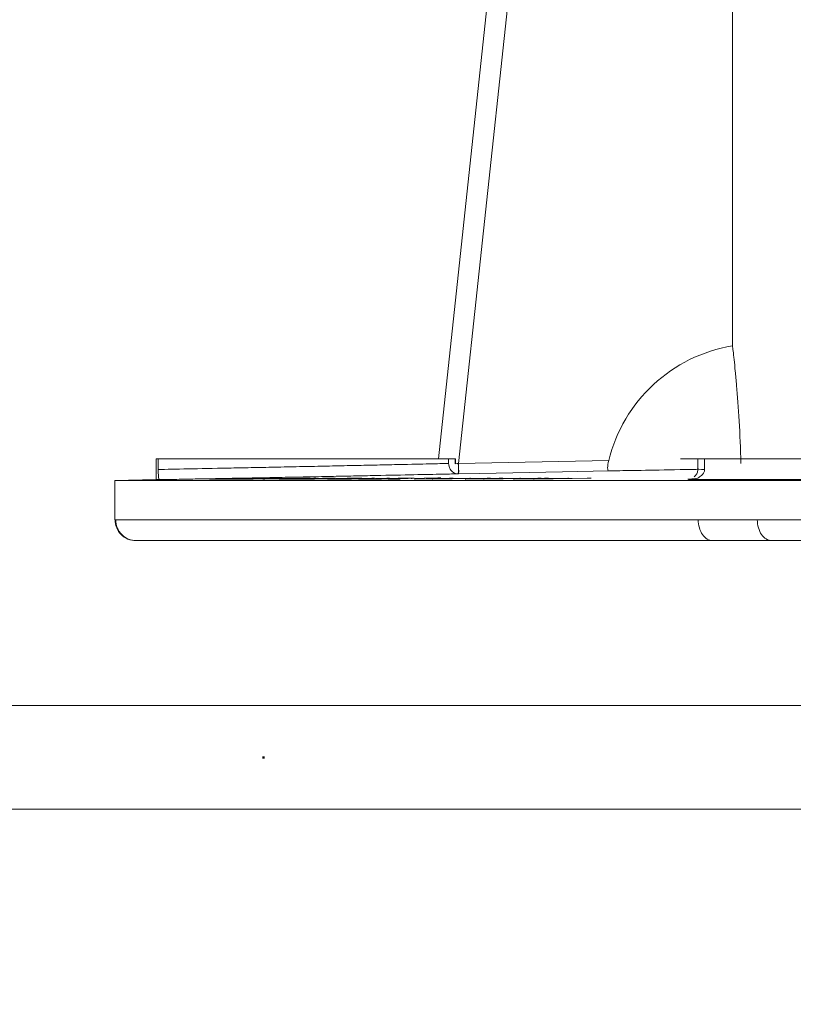
# Model space of a CAD drawing. Units: millimetres. Extents: x 16095 to 20427, y 5077 to 7580.
# Drawn here: x 20153 to 20190, y 5661 to 5709 of the extents above; entities that cross this region are included whole.
import ezdxf

# ---------------------------------------------------------------- set-up
doc = ezdxf.new("R2010")
doc.units = ezdxf.units.MM
doc.header["$MEASUREMENT"] = 0
doc.linetypes.add('DASHDOT', pattern=[1, 0.5, -0.25, 0, -0.25])
for name, color, linetype in [('APP_fleece', 7, 'Continuous'), ('APP_pedestal', 7, 'Continuous'), ('Dradt_line', 7, 'Continuous'), ('Waterproofing_r', 7, 'Continuous')]:
    doc.layers.add(name, color=color, linetype=linetype)

# ---------------------------------------------------------------- blocks, each defined once
blk = doc.blocks.new('A$C3865572F')
at = {"layer": 'APP_pedestal', "lineweight": 13}
for p, q in [((7.0071, 13.564), (8.4222, 0.395)), ((8.4222, 0.395), (7.0071, 13.564)), ((7.0057, 12.6513), (7.0052, 0.9393)), ((8.3252, 0.372), (7.0057, 12.6513)), ((5.6714, 0.395), (7.2556, 0.395)), ((7.1396, 0.395), (7.1396, 0.343)), ((7.1714, 0.3456), (7.1714, 0.395)), ((7.6014, 0.386), (8.3252, 0.372)), ((8.3396, 0.395), (9.7823, 0.395)), ((8.3396, 0.395), (8.3398, 0.3708)), ((8.3411, 0.3708), (8.3409, 0.395)), ((8.3732, 0.3721), (8.3731, 0.395)), ((9.7731, 0.343), (9.7731, 0.395)), ((9.7823, 0.2939), (9.7823, 0.395)), ((9.9823, 0.29), (-9.8677, 0.29)), ((6.5542, 0.2939), (7.2077, 0.2939)), ((7.1826, 0.2991), (7.2207, 0.2954)), ((7.961, 0.2957), (7.6853, 0.3007)), ((7.6853, 0.3007), (7.7046, 0.3007)), ((7.7046, 0.3007), (7.9043, 0.2971)), ((7.9043, 0.2971), (7.796, 0.3008)), ((7.796, 0.3008), (7.7993, 0.3008)), ((7.796, 0.2991), (7.796, 0.2987)), ((7.7993, 0.3008), (8.001, 0.2971)), ((7.7993, 0.3008), (7.7993, 0.3006)), ((8.0575, 0.2957), (7.8584, 0.2993)), ((7.8584, 0.2993), (7.9644, 0.2957)), ((8.001, 0.2971), (7.8914, 0.3007)), ((7.8914, 0.3007), (7.9109, 0.3007)), ((7.9043, 0.2971), (7.9043, 0.2968)), ((7.9109, 0.3007), (8.0612, 0.2957)), ((7.9109, 0.3007), (7.9109, 0.3001)), ((8.2024, 0.2958), (7.9266, 0.3007)), ((7.9266, 0.3007), (7.9439, 0.3007)), ((7.9439, 0.3007), (8.1438, 0.2971)), ((7.9439, 0.3007), (7.9439, 0.3004)), ((7.9644, 0.2957), (7.961, 0.2957)), ((8.001, 0.2971), (8.001, 0.2968)), ((8.1438, 0.2971), (8.0263, 0.3008)), ((8.0263, 0.3008), (8.0293, 0.3008)), ((8.0293, 0.3008), (8.231, 0.2972)), ((8.0612, 0.2957), (8.0575, 0.2957)), ((8.0904, 0.2994), (8.2055, 0.2958)), ((8.2894, 0.2958), (8.0904, 0.2994)), ((8.0904, 0.2994), (8.0904, 0.2988)), ((8.1123, 0.3008), (8.1299, 0.3008)), ((8.231, 0.2972), (8.1123, 0.3008)), ((8.1123, 0.2993), (8.1123, 0.299)), ((8.1299, 0.3008), (8.2927, 0.2958)), ((8.1299, 0.3008), (8.1299, 0.3003)), ((8.1438, 0.2971), (8.1438, 0.2968)), ((8.4496, 0.2957), (8.1707, 0.3007)), ((8.1707, 0.3007), (8.1876, 0.3007)), ((8.1876, 0.3007), (8.3897, 0.2971)), ((8.2055, 0.2958), (8.2024, 0.2958)), ((8.231, 0.2972), (8.231, 0.2969)), ((8.3897, 0.2971), (8.2678, 0.3007)), ((8.2678, 0.3007), (8.2707, 0.3007)), ((8.2707, 0.3007), (8.4746, 0.297)), ((8.2927, 0.2958), (8.2894, 0.2958)), ((8.3248, 0.3221), (8.3268, 0.3221)), ((8.5343, 0.2957), (8.3331, 0.2993)), ((8.3331, 0.2993), (8.4526, 0.2957)), ((8.4746, 0.297), (8.3515, 0.3006)), ((8.3515, 0.3006), (8.3686, 0.3006)), ((8.3686, 0.3006), (8.5375, 0.2957)), ((8.4111, 0.3026), (8.4251, 0.3026)), ((8.7317, 0.2957), (8.4111, 0.3026)), ((8.4111, 0.2994), (8.4111, 0.2989)), ((8.4111, 0.2982), (8.4111, 0.2979)), ((8.4111, 0.297), (8.4111, 0.2964)), ((8.4251, 0.3026), (8.5542, 0.2998)), ((8.4251, 0.3026), (8.4251, 0.3023)), ((8.4251, 0.2989), (8.4251, 0.2985)), ((8.4251, 0.2979), (8.4251, 0.2976)), ((8.4251, 0.2965), (8.4251, 0.2962)), ((8.4526, 0.2957), (8.4496, 0.2957)), ((8.5375, 0.2957), (8.5343, 0.2957)), ((8.7729, 0.2983), (8.6576, 0.3007)), ((8.6576, 0.3007), (8.6703, 0.3007)), ((8.6703, 0.3007), (8.782, 0.2984)), ((8.7033, 0.2966), (8.7458, 0.2957)), ((8.7171, 0.2998), (8.7171, 0.2995)), ((8.7171, 0.2984), (8.7171, 0.2982)), ((8.7171, 0.2967), (8.7171, 0.2964)), ((8.7171, 0.2963), (8.7171, 0.296)), ((8.8419, 0.2984), (8.7301, 0.3008)), ((8.7301, 0.3008), (8.743, 0.3008)), ((8.7458, 0.2957), (8.7317, 0.2957)), ((8.743, 0.3008), (8.8606, 0.2983)), ((8.8188, 0.3001), (8.7917, 0.3007)), ((8.8675, 0.3001), (8.8188, 0.3001)), ((8.8615, 0.3006), (9.0202, 0.2963)), ((9.0265, 0.2957), (8.8675, 0.3001)), ((9.013, 0.3007), (9.0227, 0.3007)), ((9.2589, 0.2957), (9.013, 0.3007)), ((9.0227, 0.3007), (9.0668, 0.2998)), ((9.0723, 0.2962), (9.0996, 0.2957)), ((9.1784, 0.2975), (9.2686, 0.2957)), ((9.3152, 0.2957), (9.1979, 0.2981)), ((9.1983, 0.2982), (9.3249, 0.2957)), ((9.3645, 0.2983), (9.2429, 0.3007)), ((9.2429, 0.3007), (9.2491, 0.3007)), ((9.2491, 0.3007), (9.367, 0.2984)), ((9.2686, 0.2957), (9.2589, 0.2957)), ((9.3964, 0.2984), (9.2785, 0.3007)), ((9.2785, 0.3007), (9.2848, 0.3007)), ((9.2848, 0.3007), (9.4087, 0.2983)), ((9.3249, 0.2957), (9.3152, 0.2957)), ((9.3753, 0.2974), (9.3957, 0.2971)), ((9.7682, 0.2939), (9.7823, 0.2939)), ((9.9823, 0.29), (9.7823, 0.2939)), ((9.9823, 0.1), (9.9823, 0.29)), ((-9.8677, 0.1), (9.9823, 0.1)), ((9.8809, 0), (0.2178, 0))]:
    blk.add_line(p, q, dxfattribs=at)
at = {"layer": 'APP_pedestal', "lineweight": 13, "flags": 128}
blk.add_lwpolyline([(8.3248, 0.3221), (8.2248, 0.324), (7.8249, 0.3317), (7.6019, 0.3361)], dxfattribs=at)
at = {"layer": 'APP_pedestal', "lineweight": 13}
for centre, radius, start, end in [((6.8834, 0.2102), 0.7392, 13.7526, 80.5187), ((9.4861, 0.337), 1.1614, 178.2769, 180.7387), ((8.8493, 0.3494), 0.5232, 177.5282, 182.9944)]:
    blk.add_arc(centre, radius, start, end, dxfattribs=at)
for points, knots in [([(6.9642, 0.3721), (6.966, 0.444), (6.9689, 0.5119), (6.9763, 0.6401), (6.9805, 0.6974), (6.987, 0.7727), (6.9892, 0.796), (6.9933, 0.8375), (6.9952, 0.856), (6.9988, 0.8884), (7.0004, 0.9023), (7.0032, 0.9247), (7.0043, 0.9333), (7.0052, 0.9393)], [0, 0, 0, 0, 0.25, 0.25, 0.5, 0.5, 0.625, 0.625, 0.75, 0.75, 0.875, 0.875, 1, 1, 1, 1]), ([(7.6019, 0.3361), (7.6049, 0.336), (7.6067, 0.3413), (7.6065, 0.3599), (7.6046, 0.373), (7.6014, 0.386)], [0, 0, 0, 0, 0.5, 0.5, 1, 1, 1, 1]), ([(7.1396, 0.343), (7.1604, 0.3437), (7.1822, 0.3444), (7.1704, 0.3455), (7.1699, 0.3456)], [0, 0, 0, 0, 0.955443, 1, 1, 1, 1]), ([(7.2077, 0.2939), (7.2009, 0.2939), (7.1942, 0.2947), (7.1809, 0.298), (7.1742, 0.3005), (7.1614, 0.3074), (7.1552, 0.3119), (7.1472, 0.321), (7.1447, 0.3246), (7.1409, 0.333), (7.1396, 0.3379), (7.1396, 0.343)], [0, 0, 0, 0, 0.25, 0.25, 0.5, 0.5, 0.75, 0.75, 0.875, 0.875, 1, 1, 1, 1]), ([(7.19, 0.3072), (7.1872, 0.3096), (7.1805, 0.3154), (7.1729, 0.3293), (7.1721, 0.3405), (7.1718, 0.3459)], [0, 0, 0, 0, 0.262764, 0.642388, 1, 1, 1, 1]), ([(7.1721, 0.3437), (7.1817, 0.3436), (7.2707, 0.3419), (7.4107, 0.3394), (7.546, 0.337), (7.586, 0.3363), (7.6019, 0.3361)], [0, 0, 0, 0, 0.04339, 0.4031, 0.762849, 1, 1, 1, 1]), ([(8.3296, 0.322), (8.3365, 0.3218), (8.3433, 0.3238), (8.3555, 0.3315), (8.3609, 0.3371), (8.3651, 0.3449)], [0, 0, 0, 0, 0.5, 0.5, 1, 1, 1, 1]), ([(8.3732, 0.3721), (8.3782, 0.372), (8.3863, 0.3718), (8.4082, 0.3713), (8.4221, 0.371), (8.4727, 0.3698), (8.5166, 0.3688), (8.5976, 0.367), (8.6268, 0.3664), (8.6884, 0.365), (8.721, 0.3643), (8.7898, 0.3629), (8.8259, 0.3621), (8.8993, 0.3605), (8.9369, 0.3597), (9.0138, 0.3581), (9.0533, 0.3573), (9.1319, 0.3557), (9.1715, 0.3549), (9.2495, 0.3533), (9.2877, 0.3525), (9.3626, 0.351), (9.3994, 0.3503), (9.5065, 0.3482), (9.5711, 0.3469), (9.6865, 0.3447), (9.7347, 0.3437), (9.7731, 0.343)], [0, 0, 0, 0, 0.0625, 0.0625, 0.125, 0.125, 0.25, 0.25, 0.3125, 0.3125, 0.375, 0.375, 0.4375, 0.4375, 0.5, 0.5, 0.5625, 0.5625, 0.625, 0.625, 0.6875, 0.6875, 0.75, 0.75, 0.875, 0.875, 1, 1, 1, 1]), ([(9.7731, 0.343), (9.7731, 0.3379), (9.773, 0.333), (9.7727, 0.3247), (9.7726, 0.3211), (9.772, 0.3118), (9.7716, 0.3074), (9.7707, 0.3005), (9.7702, 0.298), (9.7692, 0.2947), (9.7687, 0.2939), (9.7682, 0.2939)], [0, 0, 0, 0, 0.125, 0.125, 0.25, 0.25, 0.5, 0.5, 0.75, 0.75, 1, 1, 1, 1]), ([(9.7682, 0.2939), (9.7454, 0.2943), (9.7204, 0.2947), (9.6662, 0.2957), (9.6368, 0.2962), (9.5754, 0.2974), (9.5431, 0.298), (9.4754, 0.2992), (9.4397, 0.2999), (9.3304, 0.3019), (9.2546, 0.3033), (9.137, 0.3056), (9.0979, 0.3063), (9.0198, 0.3079), (8.9808, 0.3086), (8.9049, 0.3101), (8.8677, 0.3109), (8.7951, 0.3123), (8.7593, 0.313), (8.6571, 0.3151), (8.5956, 0.3164), (8.4863, 0.3186), (8.4411, 0.3196), (8.3873, 0.3207), (8.3718, 0.321), (8.3466, 0.3216), (8.3367, 0.3218), (8.3296, 0.322)], [0, 0, 0, 0, 0.0625, 0.0625, 0.125, 0.125, 0.1875, 0.1875, 0.25, 0.25, 0.375, 0.375, 0.4375, 0.4375, 0.5, 0.5, 0.5625, 0.5625, 0.625, 0.625, 0.75, 0.75, 0.875, 0.875, 0.9375, 0.9375, 1, 1, 1, 1]), ([(8.5542, 0.2998), (8.5501, 0.3), (8.5464, 0.3001), (8.5414, 0.3004), (8.5399, 0.3005), (8.5394, 0.3006), (8.5406, 0.3007), (8.5438, 0.3008), (8.5465, 0.3008), (8.5504, 0.3008), (8.5524, 0.3008)], [0, 0, 0, 0, 0.25, 0.25, 0.5, 0.5, 0.75, 0.75, 0.875, 1, 1, 1, 1]), ([(8.5524, 0.3008), (8.5564, 0.3008), (8.5606, 0.3008), (8.5709, 0.3007), (8.5769, 0.3007), (8.5966, 0.3005), (8.6123, 0.3003), (8.6455, 0.2998), (8.6632, 0.2995), (8.6891, 0.299), (8.6977, 0.2988), (8.7146, 0.2985), (8.7228, 0.2983), (8.7308, 0.2982)], [0, 0, 0, 0, 0.125, 0.125, 0.25, 0.25, 0.5, 0.5, 0.75, 0.75, 0.875, 0.875, 1, 1, 1, 1]), ([(8.5781, 0.3002), (8.5754, 0.3002), (8.5729, 0.3002), (8.5697, 0.3002), (8.5687, 0.3001), (8.5676, 0.3), (8.5694, 0.2998), (8.5784, 0.2995), (8.5856, 0.2992), (8.5996, 0.2989), (8.6046, 0.2988), (8.6157, 0.2985), (8.6218, 0.2984), (8.6278, 0.2982)], [0, 0, 0, 0, 0.125, 0.125, 0.25, 0.25, 0.5, 0.5, 0.75, 0.75, 0.875, 0.875, 1, 1, 1, 1]), ([(8.7158, 0.2982), (8.7096, 0.2983), (8.7033, 0.2984), (8.6904, 0.2987), (8.6837, 0.2988), (8.6635, 0.2992), (8.6501, 0.2994), (8.6243, 0.2998), (8.6125, 0.3), (8.5973, 0.3001), (8.5927, 0.3002), (8.5845, 0.3002), (8.5812, 0.3002), (8.5781, 0.3002)], [0, 0, 0, 0, 0.125, 0.125, 0.25, 0.25, 0.5, 0.5, 0.75, 0.75, 0.875, 0.875, 1, 1, 1, 1]), ([(8.6225, 0.2961), (8.6191, 0.2962), (8.616, 0.2963), (8.611, 0.2964), (8.6091, 0.2965), (8.6068, 0.2966), (8.6063, 0.2966), (8.6069, 0.2967), (8.6083, 0.2967), (8.6099, 0.2967)], [0, 0, 0, 0, 0.25, 0.25, 0.5, 0.5, 0.75, 0.75, 1, 1, 1, 1]), ([(8.6099, 0.2967), (8.6118, 0.2967), (8.614, 0.2967), (8.6199, 0.2966), (8.6232, 0.2966), (8.6306, 0.2965), (8.6344, 0.2964), (8.6421, 0.2963), (8.6457, 0.2962), (8.6492, 0.2961)], [0, 0, 0, 0, 0.25, 0.25, 0.5, 0.5, 0.75, 0.75, 1, 1, 1, 1]), ([(8.6619, 0.2956), (8.6599, 0.2956), (8.6578, 0.2956), (8.6518, 0.2956), (8.6484, 0.2957), (8.6411, 0.2958), (8.6372, 0.2959), (8.6296, 0.296), (8.626, 0.2961), (8.6225, 0.2961)], [0, 0, 0, 0, 0.25, 0.25, 0.5, 0.5, 0.75, 0.75, 1, 1, 1, 1]), ([(8.6278, 0.2982), (8.634, 0.2981), (8.6403, 0.298), (8.6533, 0.2977), (8.66, 0.2976), (8.6803, 0.2972), (8.6938, 0.297), (8.7131, 0.2967), (8.7193, 0.2966), (8.7311, 0.2965), (8.7367, 0.2964), (8.7467, 0.2963), (8.7511, 0.2963), (8.7591, 0.2962), (8.7624, 0.2962), (8.7655, 0.2962)], [0, 0, 0, 0, 0.125, 0.125, 0.25, 0.25, 0.5, 0.5, 0.625, 0.625, 0.75, 0.75, 0.875, 0.875, 1, 1, 1, 1]), ([(8.6492, 0.2961), (8.6525, 0.2961), (8.6556, 0.296), (8.6606, 0.2959), (8.6624, 0.2958), (8.6648, 0.2957), (8.6654, 0.2956), (8.6648, 0.2956), (8.6634, 0.2956), (8.6619, 0.2956)], [0, 0, 0, 0, 0.25, 0.25, 0.5, 0.5, 0.75, 0.75, 1, 1, 1, 1]), ([(8.7954, 0.2956), (8.7908, 0.2956), (8.7859, 0.2956), (8.7735, 0.2957), (8.7661, 0.2958), (8.7502, 0.296), (8.7414, 0.2961), (8.7228, 0.2963), (8.7131, 0.2965), (8.7033, 0.2966)], [0, 0, 0, 0, 0.25, 0.25, 0.5, 0.5, 0.75, 0.75, 1, 1, 1, 1]), ([(8.7655, 0.2962), (8.7682, 0.2962), (8.7707, 0.2962), (8.774, 0.2963), (8.775, 0.2963), (8.7759, 0.2964), (8.7738, 0.2966), (8.7643, 0.297), (8.757, 0.2972), (8.7435, 0.2975), (8.7385, 0.2977), (8.7277, 0.2979), (8.7217, 0.2981), (8.7158, 0.2982)], [0, 0, 0, 0, 0.125, 0.125, 0.25, 0.25, 0.5, 0.5, 0.75, 0.75, 0.875, 0.875, 1, 1, 1, 1]), ([(8.7308, 0.2982), (8.7387, 0.298), (8.7463, 0.2978), (8.7604, 0.2975), (8.767, 0.2973), (8.7849, 0.2969), (8.7937, 0.2966), (8.8027, 0.2962), (8.805, 0.2961), (8.808, 0.2959), (8.8086, 0.2958), (8.8079, 0.2957), (8.8066, 0.2957), (8.8033, 0.2956), (8.802, 0.2956), (8.799, 0.2956), (8.7972, 0.2956), (8.7954, 0.2956)], [0, 0, 0, 0, 0.125, 0.125, 0.25, 0.25, 0.5, 0.5, 0.625, 0.625, 0.75, 0.75, 0.875, 0.875, 0.9375, 0.9375, 1, 1, 1, 1]), ([(8.946, 0.2956), (8.9426, 0.2956), (8.9389, 0.2956), (8.9299, 0.2957), (8.9246, 0.2957), (8.9062, 0.2959), (8.8906, 0.2961), (8.8697, 0.2965), (8.8654, 0.2965), (8.8567, 0.2967), (8.8524, 0.2968), (8.8394, 0.297), (8.8308, 0.2972), (8.8054, 0.2977), (8.789, 0.298), (8.7729, 0.2983)], [0, 0, 0, 0, 0.125, 0.125, 0.25, 0.25, 0.5, 0.5, 0.5625, 0.5625, 0.625, 0.625, 0.75, 0.75, 1, 1, 1, 1]), ([(8.782, 0.2984), (8.7915, 0.2982), (8.801, 0.298), (8.8202, 0.2976), (8.8299, 0.2974), (8.8401, 0.2972)], [0, 0, 0, 0, 0.5, 0.5, 1, 1, 1, 1]), ([(8.8401, 0.2972), (8.8483, 0.2971), (8.8564, 0.2969), (8.8724, 0.2967), (8.8798, 0.2966), (8.8933, 0.2964), (8.8992, 0.2964), (8.9091, 0.2963), (8.9127, 0.2963), (8.916, 0.2963)], [0, 0, 0, 0, 0.25, 0.25, 0.5, 0.5, 0.75, 0.75, 1, 1, 1, 1]), ([(8.8989, 0.2972), (8.8947, 0.2973), (8.8901, 0.2974), (8.8808, 0.2976), (8.8761, 0.2977), (8.8616, 0.298), (8.8518, 0.2982), (8.8419, 0.2984)], [0, 0, 0, 0, 0.25, 0.25, 0.5, 0.5, 1, 1, 1, 1]), ([(8.8606, 0.2983), (8.8764, 0.298), (8.892, 0.2977), (8.9137, 0.2972), (8.9207, 0.297), (8.933, 0.2967), (8.9385, 0.2965), (8.9517, 0.2962), (8.9566, 0.2959), (8.9567, 0.2957), (8.9556, 0.2957), (8.9519, 0.2956), (8.9491, 0.2956), (8.946, 0.2956)], [0, 0, 0, 0, 0.25, 0.25, 0.375, 0.375, 0.5, 0.5, 0.75, 0.75, 0.875, 0.875, 1, 1, 1, 1]), ([(8.916, 0.2963), (8.9187, 0.2963), (8.9213, 0.2963), (8.9235, 0.2964), (8.9233, 0.2964), (8.9205, 0.2966), (8.9178, 0.2967), (8.912, 0.2969), (8.9098, 0.2969), (8.9047, 0.2971), (8.9018, 0.2971), (8.8989, 0.2972)], [0, 0, 0, 0, 0.25, 0.25, 0.5, 0.5, 0.75, 0.75, 0.875, 0.875, 1, 1, 1, 1]), ([(8.9346, 0.3), (8.9303, 0.3001), (8.9264, 0.3003), (8.9208, 0.3005), (8.9191, 0.3006), (8.9177, 0.3007), (8.9181, 0.3008), (8.9207, 0.3008), (8.9233, 0.3008), (8.9261, 0.3008)], [0, 0, 0, 0, 0.25, 0.25, 0.5, 0.5, 0.75, 0.75, 1, 1, 1, 1]), ([(8.9261, 0.3008), (8.9294, 0.3008), (8.933, 0.3008), (8.9424, 0.3007), (8.9478, 0.3007), (8.9603, 0.3005), (8.9674, 0.3005), (8.9827, 0.3002), (8.991, 0.3001), (8.9994, 0.3)], [0, 0, 0, 0, 0.25, 0.25, 0.5, 0.5, 0.75, 0.75, 1, 1, 1, 1]), ([(9.0107, 0.2982), (9.0027, 0.2984), (8.9948, 0.2985), (8.9799, 0.2989), (8.9729, 0.299), (8.96, 0.2993), (8.954, 0.2995), (8.9433, 0.2998), (8.9388, 0.2999), (8.9346, 0.3)], [0, 0, 0, 0, 0.25, 0.25, 0.5, 0.5, 0.75, 0.75, 1, 1, 1, 1]), ([(8.9568, 0.3002), (8.9548, 0.3002), (8.9529, 0.3002), (8.9511, 0.3002), (8.9509, 0.3001), (8.9525, 0.3), (8.9567, 0.2998), (8.9689, 0.2994), (8.9773, 0.2992), (8.9925, 0.2988), (8.998, 0.2987), (9.0098, 0.2985), (9.0161, 0.2983), (9.0224, 0.2982)], [0, 0, 0, 0, 0.125, 0.125, 0.25, 0.25, 0.5, 0.5, 0.75, 0.75, 0.875, 0.875, 1, 1, 1, 1]), ([(9.0887, 0.2982), (9.0822, 0.2983), (9.0758, 0.2984), (9.0626, 0.2987), (9.0558, 0.2988), (9.0356, 0.2992), (9.0225, 0.2994), (8.9979, 0.2998), (8.9865, 0.2999), (8.9728, 0.3001), (8.9687, 0.3001), (8.9619, 0.3002), (8.9592, 0.3002), (8.9568, 0.3002)], [0, 0, 0, 0, 0.125, 0.125, 0.25, 0.25, 0.5, 0.5, 0.75, 0.75, 0.875, 0.875, 1, 1, 1, 1]), ([(8.9994, 0.3), (9.0074, 0.2998), (9.0154, 0.2997), (9.0321, 0.2994), (9.0405, 0.2993), (9.0574, 0.299), (9.066, 0.2988), (9.0828, 0.2985), (9.091, 0.2983), (9.0991, 0.2982)], [0, 0, 0, 0, 0.25, 0.25, 0.5, 0.5, 0.75, 0.75, 1, 1, 1, 1]), ([(9.1823, 0.2956), (9.1791, 0.2956), (9.1758, 0.2956), (9.1673, 0.2957), (9.1622, 0.2957), (9.1506, 0.2958), (9.1441, 0.2959), (9.1299, 0.2961), (9.1221, 0.2962), (9.098, 0.2966), (9.0805, 0.2969), (9.0542, 0.2974), (9.0453, 0.2975), (9.0277, 0.2979), (9.0191, 0.298), (9.0107, 0.2982)], [0, 0, 0, 0, 0.125, 0.125, 0.25, 0.25, 0.375, 0.375, 0.5, 0.5, 0.75, 0.75, 0.875, 0.875, 1, 1, 1, 1]), ([(9.0224, 0.2982), (9.0288, 0.2981), (9.0352, 0.2979), (9.0483, 0.2977), (9.055, 0.2976), (9.0752, 0.2972), (9.0882, 0.297), (9.1128, 0.2966), (9.1236, 0.2964), (9.1369, 0.2963), (9.1408, 0.2963), (9.1475, 0.2962), (9.1501, 0.2962), (9.1525, 0.2962)], [0, 0, 0, 0, 0.125, 0.125, 0.25, 0.25, 0.5, 0.5, 0.75, 0.75, 0.875, 0.875, 1, 1, 1, 1]), ([(9.0668, 0.2998), (9.0614, 0.3), (9.0561, 0.3001), (9.0477, 0.3003), (9.0444, 0.3005), (9.0403, 0.3006), (9.0394, 0.3007), (9.04, 0.3008), (9.0405, 0.3008), (9.0423, 0.3008), (9.0435, 0.3008), (9.0448, 0.3008)], [0, 0, 0, 0, 0.25, 0.25, 0.5, 0.5, 0.75, 0.75, 0.875, 0.875, 1, 1, 1, 1]), ([(9.0448, 0.3008), (9.0473, 0.3008), (9.05, 0.3008), (9.0579, 0.3007), (9.0626, 0.3007), (9.079, 0.3004), (9.0927, 0.3002), (9.1151, 0.2998), (9.1228, 0.2997), (9.1382, 0.2994), (9.1459, 0.2993), (9.1687, 0.2988), (9.1835, 0.2985), (9.1983, 0.2982)], [0, 0, 0, 0, 0.125, 0.125, 0.25, 0.25, 0.5, 0.5, 0.625, 0.625, 0.75, 0.75, 1, 1, 1, 1]), ([(9.072, 0.3002), (9.0692, 0.3002), (9.0678, 0.3002), (9.0689, 0.3001), (9.0714, 0.3), (9.0791, 0.2997), (9.0842, 0.2996), (9.0938, 0.2993), (9.0972, 0.2993), (9.1047, 0.2991), (9.1088, 0.299), (9.1129, 0.2989)], [0, 0, 0, 0, 0.25, 0.25, 0.5, 0.5, 0.75, 0.75, 0.875, 0.875, 1, 1, 1, 1]), ([(9.1401, 0.2992), (9.1325, 0.2994), (9.1251, 0.2995), (9.1104, 0.2997), (9.1032, 0.2999), (9.0907, 0.3001), (9.0855, 0.3001), (9.0772, 0.3002), (9.0743, 0.3002), (9.072, 0.3002)], [0, 0, 0, 0, 0.25, 0.25, 0.5, 0.5, 0.75, 0.75, 1, 1, 1, 1]), ([(9.1525, 0.2962), (9.1545, 0.2962), (9.1564, 0.2962), (9.1583, 0.2963), (9.1586, 0.2963), (9.1579, 0.2964), (9.1568, 0.2964), (9.1535, 0.2966), (9.1511, 0.2967), (9.1419, 0.2969), (9.1333, 0.2972), (9.1182, 0.2975), (9.1128, 0.2976), (9.1011, 0.2979), (9.0949, 0.298), (9.0887, 0.2982)], [0, 0, 0, 0, 0.125, 0.125, 0.25, 0.25, 0.375, 0.375, 0.5, 0.5, 0.75, 0.75, 0.875, 0.875, 1, 1, 1, 1]), ([(9.0991, 0.2982), (9.1074, 0.298), (9.1156, 0.2978), (9.1308, 0.2975), (9.1381, 0.2973), (9.1581, 0.2968), (9.1687, 0.2966), (9.1807, 0.2962), (9.184, 0.2961), (9.1887, 0.2959), (9.1901, 0.2958), (9.1909, 0.2957), (9.1904, 0.2957), (9.1875, 0.2956), (9.185, 0.2956), (9.1823, 0.2956)], [0, 0, 0, 0, 0.125, 0.125, 0.25, 0.25, 0.5, 0.5, 0.625, 0.625, 0.75, 0.75, 0.875, 0.875, 1, 1, 1, 1]), ([(9.1129, 0.2989), (9.1231, 0.2987), (9.134, 0.2985), (9.1561, 0.298), (9.1672, 0.2978), (9.1784, 0.2975)], [0, 0, 0, 0, 0.5, 0.5, 1, 1, 1, 1]), ([(9.1979, 0.2981), (9.1884, 0.2983), (9.1789, 0.2984), (9.1597, 0.2988), (9.15, 0.299), (9.1401, 0.2992)], [0, 0, 0, 0, 0.5, 0.5, 1, 1, 1, 1]), ([(9.2056, 0.2999), (9.1996, 0.3), (9.1939, 0.3002), (9.185, 0.3004), (9.1817, 0.3005), (9.1774, 0.3007), (9.1764, 0.3008), (9.1768, 0.3008), (9.1784, 0.3009), (9.1802, 0.3009)], [0, 0, 0, 0, 0.25, 0.25, 0.5, 0.5, 0.75, 0.75, 1, 1, 1, 1]), ([(9.1802, 0.3009), (9.1827, 0.3009), (9.1854, 0.3009), (9.1936, 0.3008), (9.1987, 0.3007), (9.2109, 0.3006), (9.2182, 0.3005), (9.2339, 0.3002), (9.2427, 0.3001), (9.2516, 0.2999)], [0, 0, 0, 0, 0.25, 0.25, 0.5, 0.5, 0.75, 0.75, 1, 1, 1, 1]), ([(9.2842, 0.2982), (9.2766, 0.2984), (9.269, 0.2985), (9.2543, 0.2988), (9.2474, 0.299), (9.2341, 0.2992), (9.2279, 0.2994), (9.216, 0.2996), (9.2107, 0.2998), (9.2056, 0.2999)], [0, 0, 0, 0, 0.25, 0.25, 0.5, 0.5, 0.75, 0.75, 1, 1, 1, 1]), ([(9.2516, 0.2999), (9.2588, 0.2998), (9.2661, 0.2997), (9.2813, 0.2994), (9.289, 0.2992), (9.3046, 0.299), (9.3124, 0.2988), (9.3281, 0.2985), (9.3358, 0.2984), (9.3436, 0.2982)], [0, 0, 0, 0, 0.25, 0.25, 0.5, 0.5, 0.75, 0.75, 1, 1, 1, 1]), ([(9.4444, 0.2956), (9.4423, 0.2956), (9.44, 0.2956), (9.4335, 0.2957), (9.4296, 0.2957), (9.4198, 0.2959), (9.4142, 0.2959), (9.4014, 0.2961), (9.3942, 0.2962), (9.3713, 0.2966), (9.3543, 0.2969), (9.3283, 0.2974), (9.3195, 0.2975), (9.3062, 0.2978), (9.3017, 0.2979), (9.2929, 0.298), (9.2886, 0.2981), (9.2842, 0.2982)], [0, 0, 0, 0, 0.125, 0.125, 0.25, 0.25, 0.375, 0.375, 0.5, 0.5, 0.75, 0.75, 0.875, 0.875, 0.9375, 0.9375, 1, 1, 1, 1]), ([(9.2934, 0.2982), (9.2999, 0.298), (9.3063, 0.2979), (9.3193, 0.2977), (9.3258, 0.2976), (9.3454, 0.2972), (9.358, 0.297), (9.375, 0.2967), (9.3803, 0.2966), (9.3902, 0.2965), (9.3947, 0.2964), (9.4024, 0.2963), (9.4056, 0.2963), (9.4109, 0.2962), (9.4127, 0.2962), (9.4143, 0.2962)], [0, 0, 0, 0, 0.125, 0.125, 0.25, 0.25, 0.5, 0.5, 0.625, 0.625, 0.75, 0.75, 0.875, 0.875, 1, 1, 1, 1]), ([(9.3407, 0.2962), (9.337, 0.2962), (9.3335, 0.2963), (9.3273, 0.2964), (9.3247, 0.2965), (9.3208, 0.2966), (9.3195, 0.2967), (9.3184, 0.2967), (9.3189, 0.2967), (9.3197, 0.2967)], [0, 0, 0, 0, 0.25, 0.25, 0.5, 0.5, 0.75, 0.75, 1, 1, 1, 1]), ([(9.3197, 0.2967), (9.3209, 0.2967), (9.3223, 0.2967), (9.327, 0.2967), (9.3299, 0.2966), (9.3366, 0.2965), (9.3403, 0.2964), (9.3479, 0.2963), (9.3518, 0.2962), (9.3556, 0.2962)], [0, 0, 0, 0, 0.25, 0.25, 0.5, 0.5, 0.75, 0.75, 1, 1, 1, 1]), ([(9.3767, 0.2956), (9.3755, 0.2956), (9.3741, 0.2956), (9.3694, 0.2957), (9.3664, 0.2957), (9.3597, 0.2958), (9.356, 0.2959), (9.3484, 0.296), (9.3445, 0.2961), (9.3407, 0.2962)], [0, 0, 0, 0, 0.25, 0.25, 0.5, 0.5, 0.75, 0.75, 1, 1, 1, 1]), ([(9.3556, 0.2962), (9.3593, 0.2961), (9.3628, 0.296), (9.369, 0.2959), (9.3715, 0.2958), (9.3755, 0.2957), (9.3769, 0.2957), (9.378, 0.2956), (9.3775, 0.2956), (9.3767, 0.2956)], [0, 0, 0, 0, 0.25, 0.25, 0.5, 0.5, 0.75, 0.75, 1, 1, 1, 1]), ([(9.5228, 0.2956), (9.5211, 0.2956), (9.5191, 0.2956), (9.5131, 0.2957), (9.5094, 0.2957), (9.4951, 0.2959), (9.4817, 0.2961), (9.4583, 0.2965), (9.4499, 0.2967), (9.433, 0.297), (9.4243, 0.2971), (9.3985, 0.2976), (9.3815, 0.298), (9.3645, 0.2983)], [0, 0, 0, 0, 0.125, 0.125, 0.25, 0.25, 0.5, 0.5, 0.625, 0.625, 0.75, 0.75, 1, 1, 1, 1]), ([(9.367, 0.2984), (9.3769, 0.2982), (9.3869, 0.298), (9.407, 0.2976), (9.4171, 0.2974), (9.4272, 0.2972)], [0, 0, 0, 0, 0.5, 0.5, 1, 1, 1, 1]), ([(9.4143, 0.2962), (9.4153, 0.2962), (9.4161, 0.2962), (9.4169, 0.2963), (9.417, 0.2963), (9.4161, 0.2964), (9.4142, 0.2964), (9.4092, 0.2966), (9.4071, 0.2967), (9.4021, 0.2968), (9.3992, 0.2969), (9.3898, 0.2971), (9.3826, 0.2973), (9.3753, 0.2974)], [0, 0, 0, 0, 0.125, 0.125, 0.25, 0.25, 0.5, 0.5, 0.625, 0.625, 0.75, 0.75, 1, 1, 1, 1]), ([(9.3957, 0.2971), (9.4054, 0.2969), (9.4146, 0.2967), (9.4301, 0.2963), (9.4365, 0.2962), (9.4452, 0.2959), (9.4477, 0.2958), (9.4484, 0.2957), (9.4482, 0.2957), (9.4469, 0.2956), (9.4457, 0.2956), (9.4444, 0.2956)], [0, 0, 0, 0, 0.25, 0.25, 0.5, 0.5, 0.75, 0.75, 0.875, 0.875, 1, 1, 1, 1]), ([(9.4574, 0.2972), (9.4479, 0.2974), (9.4376, 0.2976), (9.4171, 0.298), (9.4068, 0.2982), (9.3964, 0.2984)], [0, 0, 0, 0, 0.5, 0.5, 1, 1, 1, 1]), ([(9.4087, 0.2983), (9.4254, 0.2979), (9.4419, 0.2976), (9.4658, 0.2971), (9.4735, 0.297), (9.4879, 0.2967), (9.4945, 0.2965), (9.5117, 0.2961), (9.5199, 0.2959), (9.5251, 0.2957), (9.5258, 0.2957), (9.5254, 0.2956), (9.5243, 0.2956), (9.5228, 0.2956)], [0, 0, 0, 0, 0.25, 0.25, 0.375, 0.375, 0.5, 0.5, 0.75, 0.75, 0.875, 0.875, 1, 1, 1, 1]), ([(9.4272, 0.2972), (9.4313, 0.2971), (9.4353, 0.2971), (9.443, 0.2969), (9.4468, 0.2969), (9.4578, 0.2967), (9.4643, 0.2966), (9.4756, 0.2964), (9.4802, 0.2963), (9.4873, 0.2962), (9.4894, 0.2962), (9.4912, 0.2962)], [0, 0, 0, 0, 0.125, 0.125, 0.25, 0.25, 0.5, 0.5, 0.75, 0.75, 1, 1, 1, 1]), ([(9.4912, 0.2962), (9.4924, 0.2962), (9.4934, 0.2962), (9.4925, 0.2963), (9.4908, 0.2964), (9.485, 0.2965), (9.4809, 0.2966), (9.4732, 0.2968), (9.4704, 0.2969), (9.4642, 0.297), (9.4608, 0.2971), (9.4574, 0.2972)], [0, 0, 0, 0, 0.25, 0.25, 0.5, 0.5, 0.75, 0.75, 0.875, 0.875, 1, 1, 1, 1]), ([(6.8853, 0.1), (6.8853, 0.0868), (6.8835, 0.0738), (6.8764, 0.0496), (6.8712, 0.0385), (6.8518, 0.0109), (6.8336, 0), (6.815, 0)], [0, 0, 0, 0, 0.25, 0.25, 0.5, 0.5, 1, 1, 1, 1]), ([(7.0997, 0), (7.109, 0), (7.1181, 0.0026), (7.1351, 0.0126), (7.1429, 0.02), (7.1624, 0.0477), (7.17, 0.0736), (7.17, 0.1)], [0, 0, 0, 0, 0.25, 0.25, 0.5, 0.5, 1, 1, 1, 1]), ([(9.878, 0), (9.8912, 0), (9.9042, 0.0026), (9.9284, 0.0126), (9.9395, 0.02), (9.9671, 0.0477), (9.978, 0.0736), (9.978, 0.1)], [0, 0, 0, 0, 0.25, 0.25, 0.5, 0.5, 1, 1, 1, 1]), ([(9.981, 0.1), (9.981, 0.0736), (9.9701, 0.0477), (9.9424, 0.02), (9.9313, 0.0126), (9.9071, 0.0026), (9.8942, 0), (9.8809, 0)], [0, 0, 0, 0, 0.5, 0.5, 0.75, 0.75, 1, 1, 1, 1])]:
    blk.add_open_spline(points, degree=3, knots=knots, dxfattribs=at)
for points in [[(8.3252, 0.372), (8.3301, 0.3716), (8.335, 0.3712), (8.3398, 0.3708)], [(8.3651, 0.3449), (8.3704, 0.353), (8.3732, 0.3624), (8.3732, 0.3721)], [(7.2207, 0.2954), (7.2201, 0.2949), (7.2158, 0.2943), (7.2077, 0.2939)], [(8.3296, 0.322), (8.328, 0.322), (8.3264, 0.322), (8.3248, 0.3221)], [(8.7917, 0.3007), (8.815, 0.3007), (8.8382, 0.3007), (8.8615, 0.3006)], [(9.0202, 0.2963), (9.0376, 0.2963), (9.0549, 0.2962), (9.0723, 0.2962)], [(9.0996, 0.2957), (9.0752, 0.2957), (9.0508, 0.2957), (9.0265, 0.2957)], [(9.3436, 0.2982), (9.3268, 0.2982), (9.3101, 0.2982), (9.2934, 0.2982)]]:
    blk.add_open_spline(points, degree=3, dxfattribs=at)

msp = doc.modelspace()

# ---------------------------------------------------------------- linework, layer by layer
at = {"layer": 'APP_fleece', "lineweight": 5, "ltscale": 15}
for points in [[(20427.399, 5675.704), (19311.072, 5675.704), (19225.13, 5666.296), (19213.572, 5666.296)], [(20427.399, 5670.704), (19311.489, 5670.704), (19225.546, 5661.296), (19218.572, 5661.296)]]:
    msp.add_lwpolyline(points, dxfattribs=at)
at = {"layer": 'Waterproofing_r', "color": 5, "linetype": 'DASHDOT', "lineweight": 50, "ltscale": 150}
msp.add_lwpolyline([(20427.399, 5673.204), (19311.28, 5673.204), (19225.338, 5663.796), (19213.572, 5663.796)], dxfattribs=at)

# ---------------------------------------------------------------- block references
at = {"layer": 'Dradt_line', "color": 1, "lineweight": 0, "ltscale": 1.5, "xscale": -10, "yscale": 10, "zscale": 10}
msp.add_blockref('A$C3865572F', (20257.399, 5683.657), dxfattribs=at)

doc.saveas('drawing.dxf')
